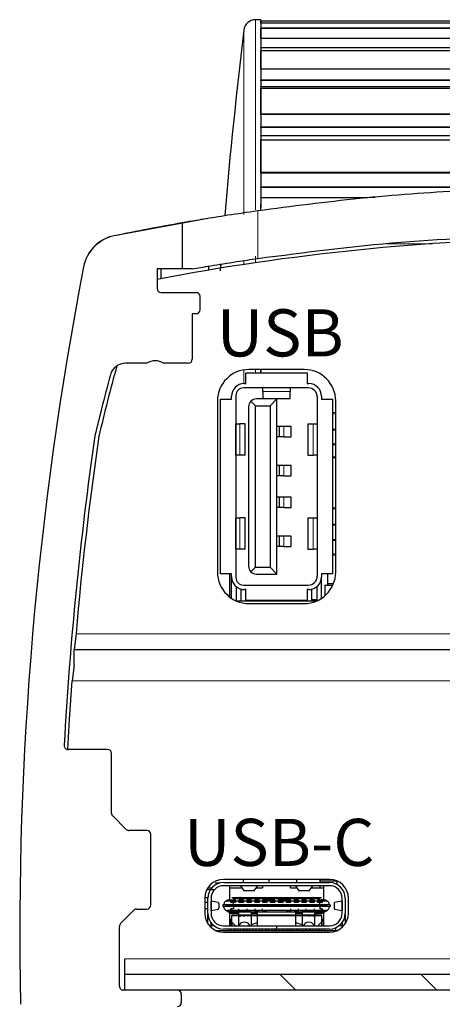
# Model space of a CAD drawing. Units: millimetres. Extents: x 0 to 204, y 6 to 291.
# Drawn here: x 45 to 58, y 81 to 112 of the extents above; entities that cross this region are included whole.
import ezdxf

# ---------------------------------------------------------------- set-up
doc = ezdxf.new("R2010")
doc.units = ezdxf.units.MM
doc.layers.add('BEMAßUNG', color=7, linetype='Continuous')
doc.styles.add('SLDTEXTSTYLE0', font='TXT', dxfattribs={"width": 0.605})

msp = doc.modelspace()

# ---------------------------------------------------------------- hatches: boundary and pattern name
at = {"linetype": 'Continuous', "lineweight": 0}
h = msp.add_hatch(dxfattribs=at)
h.set_pattern_fill('DIN 201 Stahl und Stahlguss', angle=90, style=0, pattern_type=2)
h.set_pattern_definition([(135, (0, 0), (-13.4704, -13.4704), []), (135, (-2e-14, 4.49), (-13.4704, -13.4704), []), (135, (-3e-14, 8.98), (-13.4704, -13.4704), []), (135, (-5e-14, 13.47), (-13.4704, -13.4704), [])])
h.paths.add_polyline_path([(77.777077, 81.165522), (77.777077, 81.665522), (48.127077, 81.665522), (48.127077, 81.165522)], flags=0)

# ---------------------------------------------------------------- linework, layer by layer
at = {"color": 7, "linetype": 'Continuous', "lineweight": 30}
for p, q in [((52.452077, 112.065091), (52.284077, 112.065091)), ((52.452077, 112.065091), (52.452077, 106.085847)), ((73.452077, 112.015091), (52.452077, 112.015091)), ((52.452077, 111.960058), (52.452077, 112.015091)), ((52.452077, 111.950752), (52.452077, 111.960058)), ((73.452077, 111.790289), (52.452077, 111.790289)), ((52.452077, 111.789178), (52.452077, 111.790289)), ((52.452077, 111.476502), (52.452077, 111.789178)), ((52.452077, 111.46178), (52.452077, 111.476502)), ((52.452077, 111.170159), (52.452077, 111.183947)), ((73.452077, 111.073397), (52.452077, 111.073397)), ((52.452077, 111.068743), (52.452077, 111.073397)), ((52.452077, 110.505492), (52.452077, 111.068743)), ((52.452077, 110.485717), (52.452077, 110.505492)), ((52.452077, 110.129263), (52.452077, 110.147543)), ((52.452077, 109.928131), (52.452077, 109.936592)), ((52.452077, 109.870896), (52.452077, 109.880982)), ((52.452077, 109.070938), (52.452077, 109.870896)), ((52.452077, 109.046597), (52.452077, 109.070938)), ((52.452077, 108.634087), (52.452077, 108.656409)), ((52.452077, 108.36397), (52.452077, 108.37729)), ((52.452077, 108.22513), (52.452077, 108.240589)), ((52.452077, 107.208164), (52.452077, 108.22513)), ((52.452077, 107.179856), (52.452077, 107.208164)), ((52.452077, 106.721448), (52.452077, 106.747261)), ((52.452077, 106.388997), (52.452077, 106.406847)), ((52.452077, 106.171971), (52.452077, 106.192422)), ((52.452077, 105.99734), (52.452077, 106.171971)), ((50.768892, 105.739838), (47.787602, 105.186935)), ((49.952077, 105.595096), (49.952077, 104.127534)), ((49.952077, 104.127534), (49.152077, 104.127534)), ((49.152077, 104.127534), (49.152077, 103.502534)), ((49.283922, 103.821244), (49.283922, 104.127534)), ((50.267508, 104.127534), (49.952077, 104.127534)), ((50.789577, 104.216796), (50.789577, 104.090485)), ((51.178959, 104.285751), (51.168971, 104.153233)), ((49.277077, 103.377534), (50.392508, 103.377534)), ((50.517508, 102.829403), (50.517508, 103.252534)), ((50.392508, 102.704403), (50.267508, 102.704403)), ((50.267508, 102.704403), (50.267508, 101.252534)), ((48.829116, 101.127534), (48.148429, 101.127534)), ((50.142508, 101.127534), (49.355899, 101.127534)), ((51.979577, 100.475974), (51.979577, 100.825974)), ((51.979577, 100.825974), (53.924577, 100.825974)), ((53.832077, 100.925974), (52.072077, 100.925974)), ((52.452077, 100.925974), (52.452077, 100.803389)), ((52.452077, 100.803389), (52.452077, 100.925974)), ((53.924577, 100.825974), (53.924577, 100.475974)), ((53.959762, 100.340974), (51.897077, 100.340974)), ((51.922077, 100.475974), (51.979577, 100.475974)), ((52.514577, 100.340869), (52.514577, 100.340974)), ((53.389577, 100.340869), (52.514577, 100.340869)), ((52.514577, 100.2277), (52.514577, 100.340869)), ((53.389577, 100.340974), (53.389577, 100.340869)), ((53.389577, 100.340869), (53.389577, 100.2277)), ((53.924577, 100.475974), (53.982077, 100.475974)), ((51.522077, 99.980974), (51.522077, 100.075974)), ((51.657077, 100.100974), (51.657077, 94.300974)), ((52.514577, 100.2277), (52.514577, 100.005974)), ((53.389577, 100.005974), (53.389577, 100.2277)), ((54.247077, 100.053659), (54.247077, 94.348289)), ((54.382077, 100.075974), (54.382077, 99.980974)), ((51.072077, 99.925974), (51.072077, 94.475974)), ((51.172077, 94.420974), (51.172077, 99.980974)), ((51.172077, 99.980974), (51.522077, 99.980974)), ((52.062077, 99.738474), (52.062077, 94.663474)), ((52.278584, 99.771968), (52.135301, 99.915251)), ((52.278584, 94.62998), (52.278584, 99.771968)), ((52.278584, 99.771968), (52.745571, 99.771968)), ((52.962077, 99.988474), (52.312077, 99.988474)), ((52.514577, 100.005974), (53.389577, 100.005974)), ((52.962077, 99.988474), (52.745571, 99.771968)), ((52.745571, 99.771968), (52.745571, 94.62998)), ((52.962077, 94.413474), (52.962077, 99.988474)), ((54.382077, 99.980974), (54.732077, 99.980974)), ((54.732077, 99.980974), (54.732077, 94.420974)), ((54.832077, 94.475974), (54.832077, 99.925974)), ((51.657077, 99.200974), (51.658815, 99.200974)), ((51.658815, 98.200974), (51.658815, 99.200974)), ((51.658815, 99.200974), (51.788158, 99.200974)), ((51.957077, 99.200974), (51.788158, 99.200974)), ((51.957077, 98.200974), (51.957077, 99.200974)), ((53.033158, 99.115974), (52.962077, 99.115974)), ((53.033158, 99.115974), (53.033158, 98.785974)), ((53.17837, 99.115974), (53.033158, 99.115974)), ((53.412077, 99.115974), (53.17837, 99.115974)), ((53.412077, 98.785974), (53.412077, 99.115974)), ((53.947077, 99.200974), (53.947077, 98.200974)), ((53.947077, 99.200974), (54.115997, 99.200974)), ((54.115997, 99.200974), (54.24534, 99.200974)), ((54.24534, 99.200974), (54.24534, 98.200974)), ((54.24534, 99.200974), (54.247077, 99.200974)), ((53.033158, 98.785974), (52.962077, 98.785974)), ((53.17837, 98.785974), (53.033158, 98.785974)), ((53.17837, 98.785974), (53.412077, 98.785974)), ((51.658815, 98.200974), (51.657077, 98.200974)), ((51.788158, 98.200974), (51.658815, 98.200974)), ((51.957077, 98.200974), (51.788158, 98.200974)), ((53.947077, 98.200974), (54.115997, 98.200974)), ((54.24534, 98.200974), (54.115997, 98.200974)), ((54.247077, 98.200974), (54.24534, 98.200974)), ((53.033158, 97.865974), (52.962077, 97.865974)), ((53.033158, 97.865974), (53.033158, 97.535974)), ((53.17837, 97.865974), (53.033158, 97.865974)), ((53.412077, 97.865974), (53.17837, 97.865974)), ((53.412077, 97.535974), (53.412077, 97.865974)), ((53.033158, 97.535974), (52.962077, 97.535974)), ((53.17837, 97.535974), (53.033158, 97.535974)), ((53.17837, 97.535974), (53.412077, 97.535974)), ((53.033158, 96.865974), (52.962077, 96.865974)), ((53.033158, 96.865974), (53.033158, 96.535974)), ((53.17837, 96.865974), (53.033158, 96.865974)), ((53.412077, 96.865974), (53.17837, 96.865974)), ((53.412077, 96.535974), (53.412077, 96.865974)), ((53.033158, 96.535974), (52.962077, 96.535974)), ((53.17837, 96.535974), (53.033158, 96.535974)), ((53.17837, 96.535974), (53.412077, 96.535974)), ((51.657077, 96.200974), (51.658815, 96.200974)), ((51.658815, 95.200974), (51.658815, 96.200974)), ((51.658815, 96.200974), (51.788158, 96.200974)), ((51.957077, 96.200974), (51.788158, 96.200974)), ((51.957077, 95.200974), (51.957077, 96.200974)), ((53.947077, 96.200974), (53.947077, 95.200974)), ((53.947077, 96.200974), (54.115997, 96.200974)), ((54.115997, 96.200974), (54.24534, 96.200974)), ((54.24534, 96.200974), (54.24534, 95.200974)), ((54.24534, 96.200974), (54.247077, 96.200974)), ((53.033158, 95.615974), (52.962077, 95.615974)), ((53.033158, 95.615974), (53.033158, 95.285974)), ((53.17837, 95.615974), (53.033158, 95.615974)), ((53.412077, 95.615974), (53.17837, 95.615974)), ((53.412077, 95.285974), (53.412077, 95.615974)), ((51.658815, 95.200974), (51.657077, 95.200974)), ((51.788158, 95.200974), (51.658815, 95.200974)), ((51.957077, 95.200974), (51.788158, 95.200974)), ((53.033158, 95.285974), (52.962077, 95.285974)), ((53.17837, 95.285974), (53.033158, 95.285974)), ((53.17837, 95.285974), (53.412077, 95.285974)), ((53.947077, 95.200974), (54.115997, 95.200974)), ((54.24534, 95.200974), (54.115997, 95.200974)), ((54.247077, 95.200974), (54.24534, 95.200974)), ((51.522077, 94.420974), (51.172077, 94.420974)), ((51.452077, 94.420974), (51.452077, 93.691372)), ((51.522077, 94.325974), (51.522077, 94.420974)), ((52.135301, 94.486697), (52.278584, 94.62998)), ((52.278584, 94.62998), (52.745571, 94.62998)), ((52.312077, 94.413474), (52.962077, 94.413474)), ((52.745571, 94.62998), (52.962077, 94.413474)), ((54.732077, 94.420974), (54.382077, 94.420974)), ((54.382077, 94.420974), (54.382077, 94.325974)), ((54.577077, 94.420974), (54.577077, 94.057674)), ((51.522077, 93.640809), (51.522077, 94.325974)), ((51.897077, 94.060974), (53.959762, 94.060974)), ((54.382077, 93.640809), (54.382077, 94.325974)), ((54.489577, 94.057674), (54.489577, 93.722519)), ((54.489577, 94.057674), (54.740386, 94.057674)), ((54.577077, 94.107674), (54.761784, 94.107674)), ((51.672077, 94.013724), (51.672077, 93.559459)), ((51.827077, 93.557674), (51.827077, 93.925974)), ((51.827077, 93.925974), (51.922077, 93.925974)), ((51.979577, 93.925974), (51.922077, 93.925974)), ((51.979577, 93.575974), (51.979577, 93.925974)), ((53.982077, 93.925974), (53.924577, 93.925974)), ((53.924577, 93.925974), (53.924577, 93.575974)), ((53.982077, 93.925974), (54.077077, 93.925974)), ((54.077077, 93.557674), (54.077077, 93.925974)), ((54.232077, 94.013724), (54.232077, 93.559459)), ((51.676192, 93.557674), (54.227963, 93.557674)), ((53.924577, 93.575974), (51.979577, 93.575974)), ((52.072077, 93.475974), (53.832077, 93.475974)), ((54.077077, 93.607674), (54.232077, 93.607674)), ((46.572528, 92.515522), (46.512589, 92.015522)), ((46.512589, 91.515522), (46.512589, 92.015522)), ((46.512589, 92.015522), (79.391565, 92.015522)), ((46.512589, 91.515522), (46.452651, 91.015522)), ((47.577078, 88.828818), (46.321179, 88.828818)), ((47.702077, 88.332202), (47.702077, 88.703818)), ((47.702077, 86.799852), (47.702077, 88.332202)), ((47.738689, 86.711463), (48.165466, 86.284687)), ((48.827078, 86.248075), (48.253854, 86.248075)), ((48.952077, 83.873075), (48.952077, 86.123075)), ((54.637077, 84.691674), (51.267077, 84.691674)), ((51.902077, 84.591674), (51.902077, 84.691674)), ((52.702077, 84.691674), (52.702077, 84.591674)), ((53.589227, 84.691674), (53.589227, 84.591674)), ((54.327077, 84.691674), (54.327077, 84.591674)), ((50.748465, 84.372127), (50.952077, 84.372143)), ((51.267077, 84.591674), (54.637077, 84.591674)), ((54.637077, 84.491674), (51.267077, 84.491674)), ((51.452077, 84.491674), (51.452077, 84.036674)), ((51.452077, 84.426674), (51.847918, 84.426674)), ((51.735746, 84.42721), (51.844485, 84.436803)), ((51.802077, 84.491579), (51.802077, 84.491674)), ((51.802077, 84.491579), (51.802692, 84.491294)), ((51.802692, 84.491294), (51.924522, 84.317219)), ((52.229632, 84.317219), (52.351462, 84.491294)), ((52.306237, 84.426674), (52.507077, 84.426674)), ((52.351462, 84.491294), (52.352077, 84.491579)), ((52.352077, 84.491579), (52.352077, 84.491674)), ((52.507077, 84.491674), (52.507077, 84.426674)), ((53.397077, 84.426674), (53.397077, 84.491674)), ((53.397077, 84.426674), (53.597918, 84.426674)), ((53.552077, 84.491579), (53.552077, 84.491674)), ((53.552077, 84.491579), (53.552692, 84.491294)), ((53.552692, 84.491294), (53.674522, 84.317219)), ((53.589227, 84.439092), (53.589227, 84.426674)), ((53.979632, 84.317219), (54.101462, 84.491294)), ((54.056237, 84.426674), (54.452077, 84.426674)), ((54.101462, 84.491294), (54.102077, 84.491579)), ((54.102077, 84.491579), (54.102077, 84.491674)), ((54.327077, 84.646674), (54.864077, 84.646674)), ((54.327077, 84.491674), (54.327077, 84.426674)), ((54.452077, 84.036674), (54.452077, 84.491674)), ((54.864077, 84.646674), (54.864077, 84.537175)), ((54.864077, 84.646674), (54.865058, 84.646674)), ((50.667077, 84.091674), (50.667077, 83.611674)), ((50.767077, 84.107436), (50.670013, 84.107412)), ((50.767077, 83.611674), (50.767077, 84.091674)), ((50.867077, 84.091674), (50.867077, 83.611674)), ((51.452077, 84.036674), (51.539577, 84.036674)), ((51.502077, 84.026674), (51.502077, 84.001674)), ((51.507077, 84.026674), (51.502077, 84.026674)), ((51.507077, 84.026674), (51.507077, 83.951674)), ((51.647077, 84.026674), (51.507077, 84.026674)), ((51.577077, 84.101674), (51.527077, 84.101674)), ((51.539577, 84.026674), (51.539577, 84.036674)), ((54.327077, 84.101674), (51.577077, 84.101674)), ((51.577077, 84.076674), (51.577077, 84.101674)), ((54.327077, 84.076674), (51.577077, 84.076674)), ((51.647077, 84.026674), (51.647077, 83.951674)), ((51.757077, 84.026674), (51.757077, 83.951674)), ((51.897077, 84.026674), (51.757077, 84.026674)), ((51.897077, 84.026674), (51.897077, 83.951674)), ((51.924522, 84.322821), (51.925522, 84.322821)), ((51.924522, 84.322821), (51.924522, 84.317219)), ((52.228632, 84.322821), (51.925522, 84.322821)), ((52.007077, 84.026674), (52.007077, 83.951674)), ((52.147077, 84.026674), (52.007077, 84.026674)), ((52.147077, 84.026674), (52.147077, 83.951674)), ((52.229632, 84.322821), (52.228632, 84.322821)), ((52.229632, 84.317219), (52.229632, 84.322821)), ((52.397077, 84.026674), (52.257077, 84.026674)), ((52.257077, 84.026674), (52.257077, 83.951674)), ((52.397077, 84.026674), (52.397077, 83.951674)), ((52.507077, 84.026674), (52.507077, 83.951674)), ((52.647077, 84.026674), (52.507077, 84.026674)), ((52.602077, 84.036674), (52.802077, 84.036674)), ((52.647077, 84.026674), (52.647077, 83.951674)), ((52.782077, 84.001674), (52.757077, 84.026674)), ((52.897077, 84.026674), (52.757077, 84.026674)), ((52.757077, 84.026674), (52.757077, 84.001674)), ((52.872077, 84.001674), (52.897077, 84.026674)), ((52.897077, 84.026674), (52.897077, 84.001674)), ((53.032077, 84.001674), (53.007077, 84.026674)), ((53.147077, 84.026674), (53.007077, 84.026674)), ((53.007077, 84.026674), (53.007077, 84.001674)), ((53.302077, 84.036674), (53.102077, 84.036674)), ((53.122077, 84.001674), (53.147077, 84.026674)), ((53.147077, 84.026674), (53.147077, 84.001674)), ((53.397077, 84.026674), (53.257077, 84.026674)), ((53.257077, 84.026674), (53.257077, 83.951674)), ((53.397077, 84.026674), (53.397077, 83.951674)), ((53.647077, 84.026674), (53.507077, 84.026674)), ((53.507077, 84.026674), (53.507077, 83.951674)), ((53.647077, 84.026674), (53.647077, 83.951674)), ((53.674522, 84.322821), (53.675522, 84.322821)), ((53.674522, 84.322821), (53.674522, 84.317219)), ((53.978632, 84.322821), (53.675522, 84.322821)), ((53.897077, 84.026674), (53.757077, 84.026674)), ((53.757077, 84.026674), (53.757077, 83.951674)), ((53.897077, 84.026674), (53.897077, 83.951674)), ((53.979632, 84.322821), (53.978632, 84.322821)), ((53.979632, 84.317219), (53.979632, 84.322821)), ((54.147077, 84.026674), (54.007077, 84.026674)), ((54.007077, 84.026674), (54.007077, 83.951674)), ((54.147077, 84.026674), (54.147077, 83.951674)), ((54.257077, 84.026674), (54.257077, 83.951674)), ((54.397077, 84.026674), (54.257077, 84.026674)), ((54.377077, 84.101674), (54.327077, 84.101674)), ((54.327077, 84.076674), (54.327077, 84.101674)), ((54.452077, 84.036674), (54.364577, 84.036674)), ((54.364577, 84.026674), (54.364577, 84.036674)), ((54.397077, 84.026674), (54.402077, 84.026674)), ((54.397077, 84.026674), (54.397077, 83.951674)), ((54.402077, 84.001674), (54.402077, 84.026674)), ((55.037077, 83.611674), (55.037077, 84.091674)), ((55.137077, 84.091674), (55.137077, 83.611674)), ((55.237077, 83.611674), (55.237077, 84.091674)), ((48.415466, 83.711463), (47.988689, 83.284687)), ((48.503854, 83.748075), (48.827077, 83.748075)), ((50.667077, 83.961674), (50.767077, 83.961674)), ((50.667077, 83.761674), (50.767077, 83.761674)), ((50.867077, 84.001674), (50.867837, 84.001674)), ((50.867077, 84.000708), (50.870093, 84.000708)), ((50.867077, 83.982979), (50.870093, 83.982392)), ((50.870093, 83.720956), (50.867077, 83.720368)), ((50.867837, 84.001674), (50.870093, 84.000708)), ((51.10569, 83.954786), (50.870093, 84.000708)), ((50.870093, 83.70264), (50.870093, 84.000708)), ((50.870093, 83.70264), (51.10569, 83.748562)), ((51.121653, 83.798452), (51.121653, 83.904896)), ((51.247077, 83.876674), (51.247077, 83.826674)), ((51.352077, 83.876674), (51.247077, 83.876674)), ((51.352077, 83.826674), (51.247077, 83.826674)), ((51.277077, 83.876674), (51.277077, 83.901674)), ((51.277077, 83.801674), (51.277077, 83.826674)), ((51.352077, 83.876674), (51.352077, 83.826674)), ((52.102077, 83.876674), (51.352077, 83.876674)), ((52.102077, 83.826674), (51.352077, 83.826674)), ((54.527077, 84.001674), (51.377077, 84.001674)), ((51.397077, 83.876674), (51.397077, 83.826674)), ((51.397077, 83.851674), (51.417077, 83.851674)), ((51.417077, 83.826674), (51.417077, 83.851674)), ((51.417077, 83.851674), (54.487077, 83.851674)), ((51.502077, 83.951674), (51.502077, 84.001674)), ((51.502077, 83.951674), (51.507077, 83.951674)), ((51.577077, 83.751674), (51.502077, 83.751674)), ((51.502077, 83.701674), (51.502077, 83.751674)), ((51.647077, 83.951674), (51.507077, 83.951674)), ((51.507077, 83.676674), (51.507077, 83.751674)), ((51.577077, 83.876674), (51.577077, 83.951674)), ((51.577077, 83.826674), (51.577077, 83.751674)), ((51.727077, 83.876674), (51.727077, 83.851674)), ((51.897077, 83.951674), (51.757077, 83.951674)), ((51.757077, 83.676674), (51.757077, 83.751674)), ((52.147077, 83.951674), (52.007077, 83.951674)), ((52.007077, 83.751674), (52.007077, 83.676674)), ((52.702077, 83.876674), (52.102077, 83.876674)), ((52.702077, 83.826674), (52.102077, 83.826674)), ((52.177077, 83.876674), (52.177077, 83.851674)), ((52.397077, 83.951674), (52.257077, 83.951674)), ((52.257077, 83.871674), (52.257077, 83.876674)), ((52.257077, 83.871674), (52.262239, 83.851674)), ((52.257077, 83.751674), (52.257077, 83.676674)), ((52.391916, 83.851674), (52.397077, 83.871674)), ((52.397077, 83.876674), (52.397077, 83.871674)), ((52.647077, 83.951674), (52.507077, 83.951674)), ((52.507077, 83.871674), (52.507077, 83.876674)), ((52.647077, 83.871674), (52.507077, 83.871674)), ((52.507077, 83.871674), (52.508519, 83.851674)), ((52.507077, 83.676674), (52.507077, 83.751674)), ((52.645636, 83.851674), (52.647077, 83.871674)), ((52.647077, 83.876674), (52.647077, 83.871674)), ((53.202077, 83.876674), (52.702077, 83.876674)), ((52.702077, 83.876674), (52.702077, 83.851674)), ((53.202077, 83.826674), (52.702077, 83.826674)), ((52.752077, 84.001674), (52.752077, 83.951674)), ((52.902077, 83.951674), (52.752077, 83.951674)), ((52.757077, 83.871674), (52.757077, 83.876674)), ((52.757077, 83.871674), (52.758519, 83.851674)), ((52.782077, 83.976674), (52.782077, 84.001674)), ((52.895636, 83.851674), (52.897077, 83.871674)), ((52.897077, 83.876674), (52.897077, 83.871674)), ((52.902077, 84.001674), (52.902077, 83.951674)), ((53.002077, 84.001674), (53.002077, 83.951674)), ((53.152077, 83.951674), (53.002077, 83.951674)), ((53.007077, 83.871674), (53.007077, 83.876674)), ((53.007077, 83.871674), (53.008519, 83.851674)), ((53.122077, 83.976674), (53.122077, 84.001674)), ((53.145636, 83.851674), (53.147077, 83.871674)), ((53.147077, 83.876674), (53.147077, 83.871674)), ((53.152077, 84.001674), (53.152077, 83.951674)), ((53.802077, 83.876674), (53.202077, 83.876674)), ((53.802077, 83.826674), (53.202077, 83.826674)), ((53.397077, 83.951674), (53.257077, 83.951674)), ((53.257077, 83.871674), (53.257077, 83.876674)), ((53.397077, 83.871674), (53.257077, 83.871674)), ((53.257077, 83.871674), (53.258519, 83.851674)), ((53.395636, 83.851674), (53.397077, 83.871674)), ((53.397077, 83.876674), (53.397077, 83.871674)), ((53.397077, 83.751674), (53.397077, 83.676674)), ((53.647077, 83.951674), (53.507077, 83.951674)), ((53.507077, 83.871674), (53.507077, 83.876674)), ((53.507077, 83.871674), (53.512239, 83.851674)), ((53.641916, 83.851674), (53.647077, 83.871674)), ((53.647077, 83.876674), (53.647077, 83.871674)), ((53.647077, 83.676674), (53.647077, 83.751674)), ((53.727077, 83.851674), (53.727077, 83.876674)), ((53.897077, 83.951674), (53.757077, 83.951674)), ((54.552077, 83.876674), (53.802077, 83.876674)), ((54.552077, 83.826674), (53.802077, 83.826674)), ((53.897077, 83.676674), (53.897077, 83.751674)), ((54.147077, 83.951674), (54.007077, 83.951674)), ((54.147077, 83.751674), (54.147077, 83.676674)), ((54.177077, 83.876674), (54.177077, 83.851674)), ((54.397077, 83.951674), (54.257077, 83.951674)), ((54.327077, 83.876674), (54.327077, 83.951674)), ((54.327077, 83.826674), (54.327077, 83.751674)), ((54.402077, 83.751674), (54.327077, 83.751674)), ((54.397077, 83.951674), (54.402077, 83.951674)), ((54.397077, 83.751674), (54.397077, 83.676674)), ((54.402077, 84.001674), (54.402077, 83.951674)), ((54.402077, 83.751674), (54.402077, 83.701674)), ((54.487077, 83.851674), (54.487077, 83.826674)), ((54.487077, 83.851674), (54.507077, 83.851674)), ((54.507077, 83.876674), (54.507077, 83.826674)), ((54.657077, 83.876674), (54.552077, 83.876674)), ((54.552077, 83.876674), (54.552077, 83.826674)), ((54.657077, 83.826674), (54.552077, 83.826674)), ((54.627077, 83.876674), (54.627077, 83.901674)), ((54.627077, 83.826674), (54.627077, 83.801674)), ((54.657077, 83.876674), (54.657077, 83.826674)), ((54.782501, 83.904896), (54.782501, 83.798452)), ((55.034062, 84.000708), (54.798465, 83.954786)), ((54.798465, 83.748562), (55.034062, 83.70264)), ((55.034062, 84.000708), (55.036318, 84.001674)), ((55.037077, 84.000708), (55.034062, 84.000708)), ((55.034062, 84.000708), (55.034062, 83.70264)), ((55.034062, 83.982392), (55.037077, 83.982979)), ((55.037077, 83.720368), (55.034062, 83.720956)), ((55.036318, 84.001674), (55.037077, 84.001674)), ((50.767077, 83.280011), (50.767077, 83.570919)), ((50.867077, 83.70264), (50.870093, 83.70264)), ((50.867837, 83.701674), (50.867077, 83.701674)), ((50.870093, 83.70264), (50.867837, 83.701674)), ((54.527077, 83.701674), (51.377077, 83.701674)), ((51.417077, 83.651674), (51.417077, 83.67021)), ((54.487077, 83.651674), (51.417077, 83.651674)), ((51.539577, 83.666674), (51.452077, 83.666674)), ((51.452077, 83.651674), (51.452077, 83.211674)), ((51.742077, 83.601674), (51.452077, 83.601674)), ((51.477077, 83.410559), (51.452077, 83.410559)), ((51.642077, 83.211674), (51.452077, 83.401674)), ((51.490166, 83.640276), (51.482076, 83.640276)), ((51.502077, 83.701674), (51.502077, 83.676674)), ((51.502077, 83.676674), (51.507077, 83.676674)), ((51.507077, 83.676674), (51.647077, 83.676674)), ((51.527077, 83.561674), (51.527077, 83.536674)), ((51.527077, 83.561674), (51.577077, 83.561674)), ((51.527077, 83.536674), (51.577077, 83.536674)), ((51.527077, 83.511674), (51.527077, 83.536674)), ((51.527077, 83.261674), (51.527077, 83.511674)), ((51.539577, 83.666674), (51.539577, 83.676674)), ((51.577077, 83.561674), (54.327077, 83.561674)), ((51.577077, 83.536674), (54.327077, 83.536674)), ((51.602077, 83.676674), (51.602077, 83.666674)), ((51.802077, 83.666674), (51.602077, 83.666674)), ((51.622077, 83.640276), (51.613989, 83.640276)), ((51.622077, 83.640276), (51.622078, 83.651674)), ((51.627077, 83.601674), (51.627077, 83.651674)), ((51.690166, 83.640276), (51.682076, 83.640276)), ((51.742077, 83.651674), (51.742077, 83.561674)), ((51.742077, 83.536674), (51.742077, 83.211674)), ((51.782077, 83.701674), (51.757077, 83.676674)), ((51.757077, 83.676674), (51.897077, 83.676674)), ((51.852077, 83.676674), (51.852077, 83.666674)), ((52.052077, 83.666674), (51.852077, 83.666674)), ((51.897077, 83.676674), (51.872077, 83.701674)), ((52.007077, 83.676674), (52.147077, 83.676674)), ((52.142077, 83.651674), (52.142077, 83.561674)), ((52.339577, 83.601674), (52.142077, 83.601674)), ((52.142077, 83.536674), (52.142077, 83.211674)), ((52.257077, 83.676674), (52.397077, 83.676674)), ((52.277077, 83.651674), (52.277077, 83.601674)), ((52.339577, 83.651674), (52.339577, 83.561674)), ((52.339577, 83.536674), (52.339577, 83.211674)), ((52.532077, 83.701674), (52.507077, 83.676674)), ((52.507077, 83.676674), (52.647077, 83.676674)), ((52.647077, 83.676674), (52.622077, 83.701674)), ((53.282077, 83.701674), (53.257077, 83.676674)), ((53.257077, 83.676674), (53.397077, 83.676674)), ((53.397077, 83.676674), (53.372077, 83.701674)), ((53.507077, 83.676674), (53.647077, 83.676674)), ((53.564577, 83.561674), (53.564577, 83.651674)), ((53.762077, 83.601674), (53.564577, 83.601674)), ((53.564577, 83.211674), (53.564577, 83.536674)), ((53.627077, 83.601674), (53.627077, 83.651674)), ((53.757077, 83.676674), (53.897077, 83.676674)), ((53.762077, 83.651674), (53.762077, 83.561674)), ((53.762077, 83.536674), (53.762077, 83.211674)), ((53.852077, 83.666674), (54.052077, 83.666674)), ((54.032077, 83.701674), (54.007077, 83.676674)), ((54.007077, 83.676674), (54.147077, 83.676674)), ((54.052077, 83.676674), (54.052077, 83.666674)), ((54.102077, 83.666674), (54.302077, 83.666674)), ((54.147077, 83.676674), (54.122077, 83.701674)), ((54.162077, 83.651674), (54.162077, 83.561674)), ((54.452077, 83.601674), (54.162077, 83.601674)), ((54.162077, 83.536674), (54.162077, 83.211674)), ((54.213989, 83.640276), (54.222079, 83.640276)), ((54.257077, 83.676674), (54.397077, 83.676674)), ((54.452077, 83.401674), (54.262077, 83.211674)), ((54.277077, 83.650252), (54.277077, 83.601674)), ((54.282078, 83.640276), (54.282077, 83.651674)), ((54.282078, 83.640276), (54.290166, 83.640276)), ((54.302077, 83.676674), (54.302077, 83.666674)), ((54.327077, 83.561674), (54.377077, 83.561674)), ((54.327077, 83.536674), (54.377077, 83.536674)), ((54.364577, 83.666674), (54.364577, 83.676674)), ((54.364577, 83.666674), (54.452077, 83.666674)), ((54.377077, 83.536674), (54.377077, 83.561674)), ((54.377077, 83.536674), (54.377077, 83.511674)), ((54.377077, 83.511674), (54.377077, 83.261674)), ((54.402077, 83.676674), (54.397077, 83.676674)), ((54.402077, 83.676674), (54.402077, 83.701674)), ((54.452077, 83.411674), (54.407077, 83.411674)), ((54.413989, 83.640276), (54.422079, 83.640276)), ((54.42208, 83.640276), (54.422077, 83.651674)), ((54.452077, 83.211674), (54.452077, 83.651674)), ((54.487077, 83.67021), (54.487077, 83.651674)), ((55.037077, 83.70264), (55.034062, 83.70264)), ((55.036318, 83.701674), (55.034062, 83.70264)), ((55.037077, 83.701674), (55.036318, 83.701674)), ((55.137077, 83.568478), (55.137077, 83.280011)), ((47.952077, 83.186674), (47.952077, 83.196298)), ((47.952077, 81.290522), (47.952077, 83.186674)), ((50.867077, 83.16446), (50.867077, 83.311674)), ((50.967077, 83.211674), (50.867077, 83.211674)), ((51.267077, 83.211674), (52.949577, 83.211674)), ((52.949577, 83.111674), (51.267077, 83.111674)), ((51.427077, 83.111674), (51.427077, 83.061674)), ((51.477077, 83.385559), (51.452077, 83.385559)), ((51.502077, 83.216674), (51.502077, 83.360559)), ((51.502077, 83.216674), (51.502497, 83.211674)), ((51.507077, 83.061674), (51.507077, 83.111674)), ((51.527077, 83.261674), (51.527077, 83.211674)), ((51.597077, 83.111674), (51.597077, 83.061674)), ((51.627077, 83.111674), (51.627077, 83.061674)), ((51.707077, 83.061674), (51.707077, 83.111674)), ((51.749577, 83.211769), (51.750259, 83.212054)), ((51.749577, 83.211674), (51.749577, 83.211769)), ((51.750259, 83.212054), (51.825473, 83.309)), ((51.797077, 83.111674), (51.797077, 83.061674)), ((51.877077, 83.111674), (51.877077, 83.061674)), ((51.907077, 83.111674), (51.907077, 83.061674)), ((51.997077, 83.061674), (51.997077, 83.111674)), ((52.023682, 83.309), (52.098895, 83.212054)), ((52.027077, 83.111674), (52.027077, 83.061674)), ((52.098895, 83.212054), (52.099577, 83.211769)), ((52.099577, 83.211769), (52.099577, 83.211674)), ((52.107077, 83.061674), (52.107077, 83.111674)), ((52.339577, 83.312936), (52.142077, 83.241052)), ((52.197077, 83.111674), (52.197077, 83.061674)), ((52.277077, 83.111674), (52.277077, 83.061674)), ((52.307077, 83.061674), (52.307077, 83.111674)), ((52.397077, 83.111674), (52.397077, 83.061674)), ((52.477077, 83.111674), (52.477077, 83.061674)), ((52.507077, 83.061674), (52.507077, 83.111674)), ((52.597077, 83.111674), (52.597077, 83.061674)), ((52.627077, 83.111674), (52.627077, 83.061674)), ((52.707077, 83.061674), (52.707077, 83.111674)), ((52.797077, 83.111674), (52.797077, 83.061674)), ((52.877077, 83.111674), (52.877077, 83.061674)), ((52.927077, 83.111674), (52.927077, 83.061674)), ((52.949577, 83.211674), (52.949577, 83.111674)), ((52.954577, 83.211674), (52.949577, 83.211674)), ((52.954577, 83.111674), (52.949577, 83.111674)), ((52.954577, 83.211674), (52.954577, 83.111674)), ((52.954577, 83.211674), (54.637077, 83.211674)), ((54.637077, 83.111674), (52.954577, 83.111674)), ((53.027077, 83.111674), (53.027077, 83.061674)), ((53.107077, 83.111674), (53.107077, 83.061674)), ((53.197077, 83.061674), (53.197077, 83.111674)), ((53.277077, 83.111674), (53.277077, 83.061674)), ((53.307077, 83.111674), (53.307077, 83.061674)), ((53.397077, 83.061674), (53.397077, 83.111674)), ((53.439577, 83.111674), (53.439577, 83.061674)), ((53.507077, 83.111674), (53.507077, 83.061674)), ((53.762077, 83.241052), (53.564577, 83.312936)), ((53.597077, 83.061674), (53.597077, 83.111674)), ((53.627077, 83.111674), (53.627077, 83.061674)), ((53.707077, 83.111674), (53.707077, 83.061674)), ((53.797077, 83.061674), (53.797077, 83.111674)), ((53.804577, 83.211769), (53.805259, 83.212054)), ((53.804577, 83.211674), (53.804577, 83.211769)), ((53.805259, 83.212054), (53.880473, 83.309)), ((53.877077, 83.111674), (53.877077, 83.061674)), ((53.907077, 83.111674), (53.907077, 83.061674)), ((53.997077, 83.061674), (53.997077, 83.111674)), ((54.027077, 83.111674), (54.027077, 83.061674)), ((54.078682, 83.309), (54.153895, 83.212054)), ((54.107077, 83.111674), (54.107077, 83.061674)), ((54.153895, 83.212054), (54.154577, 83.211769)), ((54.154577, 83.211769), (54.154577, 83.211674)), ((54.197077, 83.061674), (54.197077, 83.111674)), ((54.277077, 83.111674), (54.277077, 83.061674)), ((54.307077, 83.111674), (54.307077, 83.061674)), ((54.377077, 83.261674), (54.377077, 83.216674)), ((54.397077, 83.061674), (54.397077, 83.111674)), ((54.401658, 83.211674), (54.402077, 83.216674)), ((54.402077, 83.216674), (54.402077, 83.381674)), ((54.407077, 83.386674), (54.452077, 83.386674)), ((54.464577, 83.111674), (54.464577, 83.061674)), ((54.827077, 83.149181), (54.827077, 83.061674)), ((55.037077, 83.211674), (54.937077, 83.211674)), ((55.037077, 83.311674), (55.037077, 83.16446)), ((55.137077, 83.336674), (55.139577, 83.336674)), ((55.139577, 83.336674), (55.139577, 83.283812)), ((55.139577, 83.336674), (55.170346, 83.336674)), ((51.027286, 83.061674), (54.876869, 83.061674)), ((51.267077, 83.011674), (54.637077, 83.011674)), ((48.127077, 81.665522), (48.127077, 82.165522)), ((48.127077, 81.165522), (48.127077, 81.665522)), ((77.777077, 81.665522), (48.127077, 81.665522)), ((49.797396, 81.165522), (48.077077, 81.165522)), ((77.777077, 81.165522), (48.127077, 81.165522)), ((49.922395, 81.040522), (49.922395, 80.76978))]:
    msp.add_line(p, q, dxfattribs=at)
at = {"color": 8, "linetype": 'Continuous', "lineweight": 0}
for p, q in [((52.284077, 112.065091), (52.284077, 106.007596)), ((52.452077, 111.960058), (73.452077, 111.960058)), ((73.452077, 111.950752), (52.452077, 111.950752)), ((51.911796, 105.864942), (51.911796, 111.735167)), ((73.452077, 111.789178), (52.452077, 111.789178)), ((52.452077, 111.476502), (73.452077, 111.476502)), ((73.452077, 111.46178), (52.452077, 111.46178)), ((52.452077, 111.183947), (73.452077, 111.183947)), ((73.452077, 111.170159), (52.452077, 111.170159)), ((73.452077, 111.068743), (52.452077, 111.068743)), ((52.452077, 110.505492), (73.452077, 110.505492)), ((73.452077, 110.485717), (52.452077, 110.485717)), ((52.452077, 110.147543), (73.452077, 110.147543)), ((73.452077, 110.129263), (52.452077, 110.129263)), ((52.452077, 109.936592), (73.452077, 109.936592)), ((73.452077, 109.928131), (52.452077, 109.928131)), ((52.452077, 109.880982), (73.452077, 109.880982)), ((73.452077, 109.870896), (52.452077, 109.870896)), ((52.452077, 109.070938), (73.452077, 109.070938)), ((73.452077, 109.046597), (52.452077, 109.046597)), ((52.452077, 108.656409), (73.452077, 108.656409)), ((73.452077, 108.634087), (52.452077, 108.634087)), ((52.452077, 108.37729), (73.452077, 108.37729)), ((73.452077, 108.36397), (52.452077, 108.36397)), ((52.452077, 108.240589), (73.452077, 108.240589)), ((73.452077, 108.22513), (52.452077, 108.22513)), ((52.452077, 107.208164), (73.452077, 107.208164)), ((73.452077, 107.179856), (52.452077, 107.179856)), ((52.452077, 106.747261), (62.956413, 106.747261)), ((62.35081, 106.721448), (52.452077, 106.721448)), ((52.452077, 106.406847), (56.093339, 106.406847)), ((55.859902, 106.388997), (52.452077, 106.388997)), ((52.352077, 104.461984), (52.352077, 105.977509)), ((47.787602, 105.199152), (47.787602, 105.186935)), ((57.900987, 104.931459), (56.468373, 104.931459)), ((52.284077, 104.531372), (52.284077, 104.325869)), ((46.812911, 104.211457), (46.812911, 104.19924)), ((51.911796, 104.270186), (51.911796, 104.398015)), ((51.911796, 100.475842), (51.911796, 100.913045)), ((52.284077, 100.925974), (52.284077, 100.825974)), ((53.389577, 100.2277), (52.514577, 100.2277)), ((54.732077, 99.554908), (54.832077, 99.554908)), ((54.832077, 99.519184), (54.732077, 99.519184)), ((51.788158, 99.200974), (51.788158, 98.200974)), ((53.17837, 99.115974), (53.17837, 98.785974)), ((54.115997, 98.200974), (54.115997, 99.200974)), ((54.732077, 99.026128), (54.832077, 99.026128)), ((54.832077, 98.993917), (54.732077, 98.993917)), ((54.732077, 98.557094), (54.832077, 98.557094)), ((54.832077, 98.528679), (54.732077, 98.528679)), ((54.732077, 98.148136), (54.832077, 98.148136)), ((53.17837, 97.865974), (53.17837, 97.535974)), ((54.832077, 98.116158), (54.732077, 98.116158)), ((53.17837, 96.865974), (53.17837, 96.535974)), ((54.732077, 96.525072), (54.832077, 96.525072)), ((54.832077, 96.488574), (54.732077, 96.488574)), ((51.788158, 96.200974), (51.788158, 95.200974)), ((54.115997, 95.200974), (54.115997, 96.200974)), ((54.732077, 95.999273), (54.832077, 95.999273)), ((54.832077, 95.966463), (54.732077, 95.966463)), ((53.17837, 95.615974), (53.17837, 95.285974)), ((54.732077, 95.509309), (54.832077, 95.509309)), ((54.832077, 95.478671), (54.732077, 95.478671)), ((54.732077, 95.053715), (54.832077, 95.053715)), ((54.832077, 95.019359), (54.732077, 95.019359)), ((46.572528, 92.515522), (79.331627, 92.515522)), ((46.452651, 91.015522), (62.252306, 91.015522)), ((51.802692, 84.491294), (52.351462, 84.491294)), ((53.552692, 84.491294), (54.101462, 84.491294)), ((52.397077, 83.871674), (52.257077, 83.871674)), ((52.897077, 83.871674), (52.757077, 83.871674)), ((53.147077, 83.871674), (53.007077, 83.871674)), ((53.647077, 83.871674), (53.507077, 83.871674)), ((51.577077, 83.561674), (51.577077, 83.536674)), ((54.327077, 83.561674), (54.327077, 83.536674)), ((51.750259, 83.212054), (52.098895, 83.212054)), ((53.805259, 83.212054), (54.153895, 83.212054)), ((48.127077, 82.165522), (77.777077, 82.165522))]:
    msp.add_line(p, q, dxfattribs=at)
at = {"color": 7, "linetype": 'Continuous', "lineweight": 30, "flags": 128}
msp.add_lwpolyline([(46.314454, 88.828999), (46.369625, 89.78617), (46.452651, 91.015522)], dxfattribs=at)
at = {"color": 7, "linetype": 'Continuous', "lineweight": 30}
for centre, radius, start, end in [((52.284077, 111.690091), 0.375, 90, 173.096219), ((217.546367, 91.680091), 166.84429, 173.09621904, 175.13641609), ((62.952077, 31.730354), 75, 99.98168303, 101.66522887), ((48.040315, 103.962772), 1.249975, 101.6641225, 169.0951646), ((48.040344, 103.957099), 1.25, 101.6652289, 169.0962397), ((62.952077, 31.730522), 73.375, 90.76429298, 100.84046218), ((157.28187, 82.913062), 112.5, 169.0962397, 181.11999546), ((49.277077, 103.502534), 0.125, 180, 269.999991), ((50.392508, 103.252534), 0.125, 360, 90), ((50.392508, 102.829403), 0.125, 270.0000767, 0), ((103.514294, 85.577243), 57.75, 164.4633757, 166.76474998), ((48.148429, 100.627534), 0.5, 90.0000021, 164.7928303), ((49.092508, 100.702534), 0.5, 58.2116694, 121.7883306), ((50.142508, 101.252534), 0.125, 270.0000977, 0), ((52.072077, 99.925974), 1, 90, 180), ((53.832077, 99.925974), 1, 0, 90), ((51.922077, 100.075974), 0.4, 90, 180), ((51.897077, 100.100974), 0.24, 90, 180), ((53.959762, 100.053659), 0.287315, 360, 90), ((53.982077, 100.075974), 0.4, 360, 90), ((52.312077, 99.738474), 0.25, 135, 180), ((52.312077, 99.738474), 0.25, 90, 135), ((157.28187, 82.913062), 111.25, 171.78104182, 176.88386479), ((157.28187, 82.913062), 111.125, 171.78104212, 175.04281248), ((47.298236, 98.799095), 0.125, 166.7650143, 171.7810418), ((52.072077, 94.475974), 1, 180, 270), ((52.312077, 94.663474), 0.25, 180, 225), ((52.312077, 94.663474), 0.25, 225, 270), ((53.832077, 94.475974), 1, 270, 360), ((51.922077, 94.325974), 0.4, 180, 270), ((51.897077, 94.300974), 0.24, 180, 270), ((53.959762, 94.348289), 0.287315, 270, 0), ((53.982077, 94.325974), 0.4, 270, 0), ((46.321179, 88.953818), 0.125, 176.8838648, 270), ((47.577077, 88.703818), 0.125, 0.0000054, 89.9999022), ((47.827077, 86.799852), 0.125, 180.0000033, 225), ((48.253854, 86.373075), 0.125, 225.0001383, 270), ((48.827077, 86.123075), 0.125, 0, 89.9999022), ((51.267077, 84.091674), 0.6, 90, 180), ((54.637077, 84.091674), 0.6, 360, 90), ((51.267077, 84.091674), 0.5, 90, 180), ((51.267077, 84.091674), 0.4, 90, 180), ((54.637077, 84.091674), 0.5, 0, 90), ((54.637077, 84.091674), 0.4, 0, 90), ((51.452077, 83.861674), 0.175, 90, 131.3397166), ((51.800926, 84.094174), 0.025, 90, 162.5423969), ((54.103229, 84.094174), 0.025, 17.4576031, 90), ((54.452077, 83.861674), 0.175, 48.6602834, 90), ((48.503854, 83.623075), 0.125, 90.0000043, 135.0000096), ((48.827077, 83.873075), 0.125, 270, 360), ((51.067144, 83.914953), 0.055429, 349.5465911, 45.9404656), ((51.067144, 83.788395), 0.055429, 314.0595344, 10.4534089), ((51.377077, 83.901674), 0.1, 150, 180), ((51.377077, 83.801674), 0.1, 180, 210), ((51.377077, 83.901674), 0.1, 90, 150), ((51.377077, 83.801674), 0.1, 210, 270), ((51.452077, 83.841674), 0.175, 228.6602834, 270), ((54.452077, 83.841674), 0.175, 270, 311.3397166), ((54.527077, 83.901674), 0.1, 30, 90), ((54.527077, 83.801674), 0.1, 270, 330), ((54.527077, 83.901674), 0.1, 0, 30), ((54.527077, 83.801674), 0.1, 330, 0), ((54.837011, 83.914953), 0.055429, 134.0595344, 190.4534089), ((54.837011, 83.788395), 0.055429, 169.5465911, 225.9404656), ((51.267077, 83.611674), 0.6, 180, 270), ((51.267077, 83.611674), 0.5, 180, 270), ((51.267077, 83.611674), 0.4, 180, 270), ((51.477077, 83.360559), 0.05, 0, 90), ((51.800926, 83.544174), 0.025, 197.4576031, 270), ((51.903229, 83.544174), 0.025, 270, 342.5423969), ((54.000926, 83.544174), 0.025, 197.4576031, 270), ((54.103229, 83.544174), 0.025, 270, 342.5423969), ((54.407077, 83.381674), 0.03, 90, 180), ((54.637077, 83.611674), 0.6, 270, 360), ((54.637077, 83.611674), 0.4, 270, 0), ((54.637077, 83.611674), 0.5, 270, 0), ((48.077077, 83.196298), 0.125, 135.0000156, 180.0000096), ((51.477077, 83.360559), 0.025, 0, 90), ((51.532077, 83.216674), 0.005, 180, 270), ((51.924577, 83.036156), 0.290285, 70.0375529, 109.9624471), ((53.979577, 83.036156), 0.290285, 70.0375529, 109.9624471), ((54.372077, 83.216674), 0.005, 270, 0), ((54.407077, 83.381674), 0.005, 90, 180), ((48.077077, 81.290522), 0.125, 180, 270.0000001), ((49.797395, 81.040522), 0.125, 0, 89.9999022), ((49.797395, 80.76978), 0.125, 270, 0)]:
    msp.add_arc(centre, radius, start, end, dxfattribs=at)
for points, knots in [([(73.552077, 105.977509), (72.370137, 106.129791), (69.998186, 106.435395), (66.341602, 106.681906), (62.620782, 106.762027), (59.021181, 106.652962), (55.583878, 106.397787), (53.431373, 106.117866), (52.352077, 105.977509)], [0, 0, 0, 0, 0.1696534946, 0.3404652128, 0.5150077647, 0.6908653832, 0.8449956, 1, 1, 1, 1]), ([(52.352077, 105.977509), (52.025507, 105.929508), (51.372308, 105.833497), (50.597552, 105.706638), (50.057579, 105.61385), (49.987491, 105.601391), (49.952077, 105.595096)], [0, 0, 0, 0, 0.249346077, 0.498736371, 0.746727997, 1, 1, 1, 1]), ([(52.352077, 104.461984), (53.863127, 104.658606), (56.902515, 105.054098), (60.011434, 105.162792), (61.574735, 105.217448)], [0, 0, 0, 0, 0.497156054, 1, 1, 1, 1]), ([(50.267508, 104.127534), (50.448377, 104.158911), (50.810042, 104.221651), (51.58179, 104.347514), (52.128215, 104.428717), (52.352077, 104.461984)], [0, 0, 0, 0, 0.371287415, 0.742425872, 1, 1, 1, 1]), ([(51.1701, 104.072653), (51.174254, 104.142416), (51.181781, 104.268836), (51.180943, 104.275119), (51.180567, 104.277934)], [0, 0, 0, 0, 0.5518408178, 1, 1, 1, 1]), ([(47.665937, 100.758689), (47.570124, 100.399394), (47.399018, 99.757749), (47.244535, 99.111909), (47.176557, 98.827713)], [0, 0, 0, 0, 0.559959174, 1, 1, 1, 1]), ([(50.781903, 84.424396), (50.803897, 84.42387), (50.834714, 84.423132), (50.866126, 84.422438), (50.875119, 84.42224)], [0, 0, 0, 0, 0.7137183283, 1, 1, 1, 1]), ([(51.126535, 84.566511), (51.103817, 84.567091), (51.062857, 84.568138), (51.019552, 84.569069), (51.000266, 84.569484)], [0, 0, 0, 0, 0.554627839, 1, 1, 1, 1]), ([(51.482078, 83.652775), (51.482073, 83.64987), (51.482067, 83.646072), (51.482073, 83.64138), (51.482074, 83.640276)], [0, 0, 0, 0, 0.764638676, 1, 1, 1, 1]), ([(51.498744, 83.601674), (51.497437, 83.607554), (51.494466, 83.620926), (51.49171, 83.633327), (51.490166, 83.640276)], [0, 0, 0, 0, 0.439671408, 1, 1, 1, 1]), ([(51.613989, 83.640276), (51.612283, 83.632599), (51.609781, 83.621342), (51.607104, 83.609293), (51.606252, 83.605462)], [0, 0, 0, 0, 0.682014309, 1, 1, 1, 1]), ([(51.698744, 83.601674), (51.697437, 83.607554), (51.694466, 83.620926), (51.69171, 83.633327), (51.690166, 83.640276)], [0, 0, 0, 0, 0.439671408, 1, 1, 1, 1]), ([(52.219135, 83.653136), (52.218794, 83.650405), (52.217766, 83.642181), (52.215482, 83.623915), (52.213615, 83.608973), (52.212702, 83.601674)], [0, 0, 0, 0, 0.2027788757, 0.6105809827, 1, 1, 1, 1]), ([(52.293446, 83.601674), (52.291445, 83.610477), (52.287333, 83.628569), (52.28386, 83.64385), (52.282077, 83.651695)], [0, 0, 0, 0, 0.4865628046, 1, 1, 1, 1]), ([(53.610709, 83.601674), (53.61271, 83.610477), (53.616821, 83.628569), (53.620294, 83.64385), (53.622077, 83.651695)], [0, 0, 0, 0, 0.486562805, 1, 1, 1, 1]), ([(53.68502, 83.653136), (53.685361, 83.650405), (53.686389, 83.642181), (53.688672, 83.623915), (53.69054, 83.608973), (53.691452, 83.601674)], [0, 0, 0, 0, 0.202778878, 0.610580989, 1, 1, 1, 1]), ([(54.205411, 83.601674), (54.206717, 83.607554), (54.209689, 83.620926), (54.212445, 83.633327), (54.213989, 83.640276)], [0, 0, 0, 0, 0.439671408, 1, 1, 1, 1]), ([(54.290166, 83.640276), (54.291874, 83.632587), (54.294644, 83.620123), (54.297608, 83.606784), (54.298744, 83.601674)], [0, 0, 0, 0, 0.616907588, 1, 1, 1, 1]), ([(54.405411, 83.601674), (54.406717, 83.607554), (54.409689, 83.620926), (54.412445, 83.633327), (54.413989, 83.640276)], [0, 0, 0, 0, 0.439671408, 1, 1, 1, 1]), ([(54.422077, 83.652775), (54.422081, 83.64987), (54.422087, 83.646072), (54.422082, 83.64138), (54.42208, 83.640276)], [0, 0, 0, 0, 0.764638677, 1, 1, 1, 1])]:
    msp.add_open_spline(points, degree=3, knots=knots, dxfattribs=at)

# ---------------------------------------------------------------- texts
at = {"layer": 'BEMAßUNG', "color": 7, "char_height": 1.5, "attachment_point": 2, "style": 'SLDTEXTSTYLE0'}
for s, insert in [('USB', (53.06825, 102.843544)), ('USB-C', (53.036479, 86.619318))]:
    msp.add_mtext(s, dxfattribs=dict(at, insert=insert))

doc.saveas('drawing.dxf')
